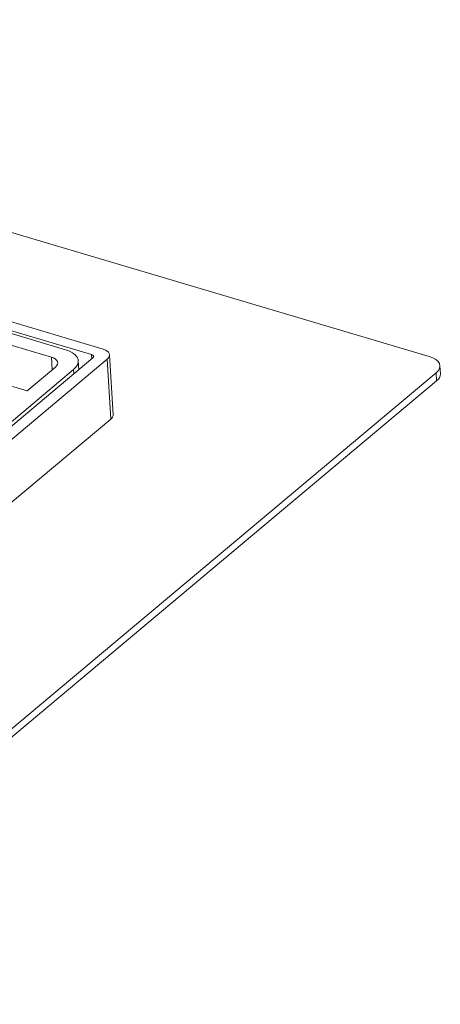
# Model space of a CAD drawing. Units: millimetres. Extents: x 25794 to 26588, y 14350 to 15278.
# Drawn here: x 26494 to 26554, y 14559 to 14699 of the extents above; entities that cross this region are included whole.
import ezdxf

# ---------------------------------------------------------------- set-up
doc = ezdxf.new("R2010")
doc.units = ezdxf.units.MM

# ---------------------------------------------------------------- blocks, each defined once
blk = doc.blocks.new('54917 - iso')
at = {"color": 7, "linetype": 'Continuous', "lineweight": 15}
for p, q in [((135.19, 96.68), (-26.3, 144.62)), ((88.77, 97.71), (-18.14, 129.45)), ((87.12, 96.95), (-18.68, 128.36)), ((-15.71, 127.07), (83.41, 97.64)), ((74.99, 98.48), (81.4, 96.58)), ((90.19, 88.38), (89.67, 96.91)), ((17.98, 38.34), (87.31, 96.48)), ((19.28, 37.54), (89.35, 96.29)), ((85.29, 94.79), (85.22, 96.05)), ((89.86, 87.76), (89.35, 96.29)), ((136.76, 94.22), (136.69, 95.35)), ((84.57, 94.81), (19.61, 40.35)), ((30.32, 5.59), (136.15, 94.33)), ((69.88, 94.2), (77.96, 91.8)), ((81.97, 95.17), (77.96, 91.8)), ((136.21, 93.19), (136.15, 94.33)), ((30.39, 4.45), (136.21, 93.19)), ((19.8, 29.01), (89.86, 87.76))]:
    blk.add_line(p, q, dxfattribs=at)
at = {"color": 8, "linetype": 'Continuous', "lineweight": 15}
for p, q in [((87.16, 96.35), (87.12, 96.95)), ((81.51, 94.78), (81.4, 96.58)), ((84.6, 94.21), (84.57, 94.81))]:
    blk.add_line(p, q, dxfattribs=at)
at = {"color": 7, "linetype": 'Continuous', "lineweight": 15, "flags": 128}
for points in [[(84.57, 94.81), (84.9, 95.15), (85.11, 95.5), (85.21, 95.86), (85.19, 96.22), (85.05, 96.57), (84.79, 96.9), (84.42, 97.19), (83.96, 97.44), (83.41, 97.64)], [(87.12, 96.95), (87.22, 96.92), (87.31, 96.87), (87.37, 96.81), (87.41, 96.75), (87.42, 96.68), (87.41, 96.61), (87.37, 96.55), (87.31, 96.48)], [(89.35, 96.29), (89.53, 96.48), (89.64, 96.68), (89.67, 96.89), (89.63, 97.09), (89.52, 97.28), (89.33, 97.45), (89.08, 97.59), (88.77, 97.71)], [(81.4, 96.58), (81.7, 96.47), (81.95, 96.32), (82.14, 96.15), (82.26, 95.96), (82.3, 95.76), (82.27, 95.56), (82.15, 95.36), (81.97, 95.17)], [(136.15, 94.33), (136.45, 94.64), (136.63, 94.97), (136.69, 95.31), (136.62, 95.65), (136.43, 95.96), (136.11, 96.25), (135.69, 96.49), (135.19, 96.68)]]:
    blk.add_lwpolyline(points, dxfattribs=at)
at = {"color": 7, "linetype": 'Continuous', "lineweight": 15}
for centre, radius, start, end in [((135.52, 94.21), 1.24, 304.1094, 0.2205), ((89.45, 88.38), 0.742, 304.1101, 0.2192)]:
    blk.add_arc(centre, radius, start, end, dxfattribs=at)

msp = doc.modelspace()

# ---------------------------------------------------------------- block references
msp.add_blockref('54917 - iso', (26416.78, 14554.75))

doc.saveas('drawing.dxf')
